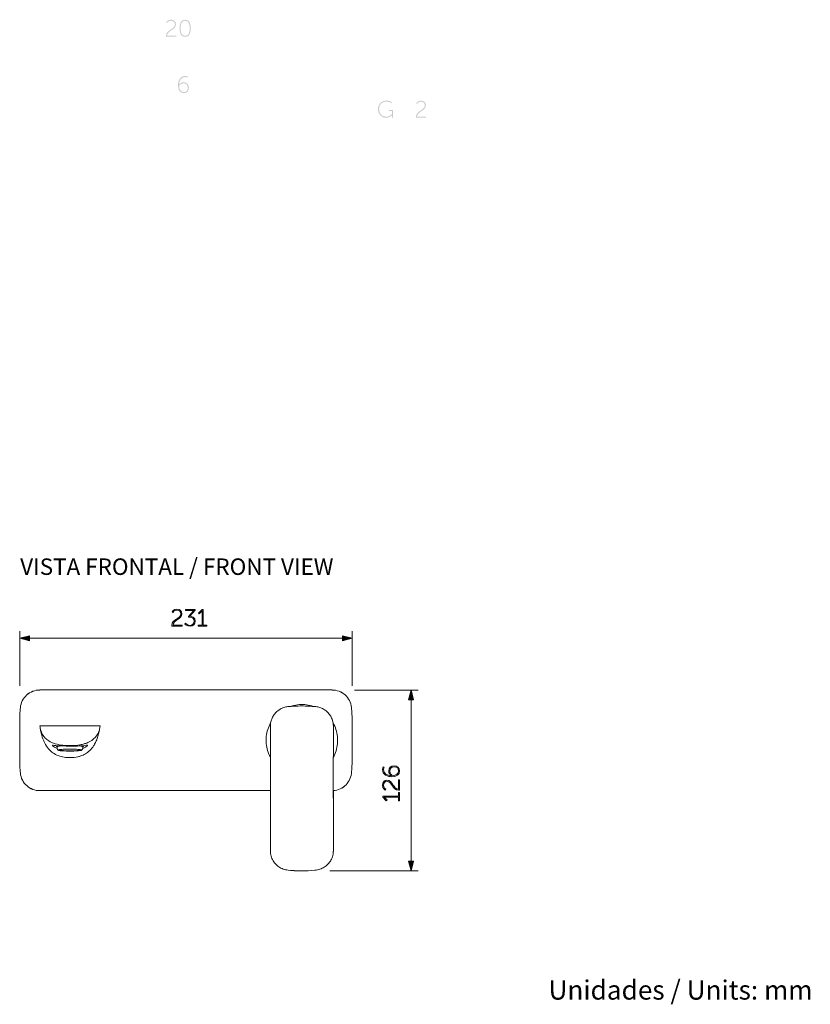
# Model space of a CAD drawing. Units: inches. Extents: x 9.5 to 21.7, y -15.8 to -6.7.
# Drawn here: x 14.8 to 21.7, y -15.8 to -7.2 of the extents above; entities that cross this region are included whole.
import ezdxf

# ---------------------------------------------------------------- set-up
doc = ezdxf.new("R2010")
doc.units = ezdxf.units.IN
doc.header["$MEASUREMENT"] = 0
doc.layers.add('Layer 1', color=7, linetype='Continuous')

msp = doc.modelspace()

# ---------------------------------------------------------------- hatches: boundary and pattern name
at = {"layer": 'Layer 1', "true_color": 0x1d1d1b}
h = msp.add_hatch(color=250, dxfattribs=at)
h.dxf.hatch_style = 2
edge = h.paths.add_edge_path()
edge.add_spline(control_points=[(16.0884, -7.2907), (16.0884, -7.2402), (16.1659, -7.2344), (16.1659, -7.1903), (16.1659, -7.1729), (16.1531, -7.1592), (16.1321, -7.1592), (16.1088, -7.1592), (16.0967, -7.18), (16.0967, -7.18), (16.0967, -7.18), (16.0901, -7.1754), (16.0901, -7.1754), (16.0901, -7.1754), (16.1032, -7.1504), (16.1323, -7.1504), (16.1609, -7.1504), (16.1753, -7.1696), (16.1753, -7.1903), (16.1753, -7.24), (16.098, -7.2462), (16.098, -7.2901), (16.098, -7.2901), (16.1776, -7.2901), (16.1776, -7.2901), (16.1776, -7.2901), (16.1776, -7.2984), (16.1776, -7.2984), (16.1776, -7.2984), (16.089, -7.2984), (16.089, -7.2984), (16.0886, -7.2957), (16.0884, -7.2932), (16.0884, -7.2907)], knot_values=[0, 0, 0, 0, 0.035278, 0.035278, 0.035278, 0.070556, 0.070556, 0.070556, 0.105833, 0.105833, 0.105833, 0.141111, 0.141111, 0.141111, 0.176389, 0.176389, 0.176389, 0.211667, 0.211667, 0.211667, 0.246944, 0.246944, 0.246944, 0.282222, 0.282222, 0.282222, 0.3175, 0.3175, 0.3175, 0.352778, 0.352778, 0.352778, 0.388056, 0.388056, 0.388056, 0.388056], degree=3, periodic=0)
edge.add_line((16.0884, -7.2907), (16.0884, -7.2907))
h = msp.add_hatch(color=250, dxfattribs=at)
h.dxf.hatch_style = 2
edge = h.paths.add_edge_path()
edge.add_spline(control_points=[(16.2067, -7.2257), (16.2067, -7.1837), (16.2188, -7.1504), (16.2558, -7.1504), (16.2928, -7.1504), (16.3048, -7.1837), (16.3048, -7.2257), (16.3048, -7.2679), (16.2928, -7.3009), (16.2558, -7.3009), (16.2188, -7.3009), (16.2067, -7.2679), (16.2067, -7.2257)], knot_values=[0, 0, 0, 0, 0.035278, 0.035278, 0.035278, 0.070556, 0.070556, 0.070556, 0.105833, 0.105833, 0.105833, 0.141111, 0.141111, 0.141111, 0.141111], degree=3, periodic=0)
edge.add_line((16.2067, -7.2257), (16.2067, -7.2257))
edge = h.paths.add_edge_path()
edge.add_spline(control_points=[(16.2955, -7.2257), (16.2955, -7.1883), (16.2868, -7.1592), (16.2558, -7.1592), (16.2248, -7.1592), (16.2161, -7.1883), (16.2161, -7.2257), (16.2161, -7.2633), (16.2248, -7.2922), (16.2558, -7.2922), (16.2868, -7.2922), (16.2955, -7.2633), (16.2955, -7.2257)], knot_values=[0, 0, 0, 0, 0.035278, 0.035278, 0.035278, 0.070556, 0.070556, 0.070556, 0.105833, 0.105833, 0.105833, 0.141111, 0.141111, 0.141111, 0.141111], degree=3, periodic=0)
edge.add_line((16.2955, -7.2257), (16.2955, -7.2257))
h = msp.add_hatch(color=250, dxfattribs=at)
h.dxf.hatch_style = 2
edge = h.paths.add_edge_path()
edge.add_spline(control_points=[(16.1928, -7.7246), (16.1928, -7.689), (16.2105, -7.642), (16.2554, -7.642), (16.2703, -7.642), (16.2807, -7.6479), (16.2807, -7.6479), (16.2807, -7.6479), (16.2764, -7.656), (16.2764, -7.656), (16.2764, -7.656), (16.2674, -7.6508), (16.2549, -7.6508), (16.2211, -7.6508), (16.2042, -7.6857), (16.2021, -7.7177), (16.2021, -7.7177), (16.2026, -7.7177), (16.2026, -7.7177), (16.2107, -7.7054), (16.2267, -7.6978), (16.2437, -7.6978), (16.2693, -7.6978), (16.2884, -7.7158), (16.2884, -7.7441), (16.2884, -7.7757), (16.2676, -7.7925), (16.2437, -7.7925), (16.2115, -7.7925), (16.1928, -7.7618), (16.1928, -7.7246)], knot_values=[0, 0, 0, 0, 0.035278, 0.035278, 0.035278, 0.070556, 0.070556, 0.070556, 0.105833, 0.105833, 0.105833, 0.141111, 0.141111, 0.141111, 0.176389, 0.176389, 0.176389, 0.211667, 0.211667, 0.211667, 0.246944, 0.246944, 0.246944, 0.282222, 0.282222, 0.282222, 0.3175, 0.3175, 0.3175, 0.352778, 0.352778, 0.352778, 0.352778], degree=3, periodic=0)
edge.add_line((16.1928, -7.7246), (16.1928, -7.7246))
edge = h.paths.add_edge_path()
edge.add_spline(control_points=[(16.2791, -7.7441), (16.2791, -7.7208), (16.2643, -7.7065), (16.2433, -7.7065), (16.2209, -7.7065), (16.203, -7.7223), (16.203, -7.7354), (16.203, -7.7555), (16.2188, -7.7838), (16.2436, -7.7838), (16.266, -7.7838), (16.2791, -7.7672), (16.2791, -7.7441)], knot_values=[0, 0, 0, 0, 0.035278, 0.035278, 0.035278, 0.070556, 0.070556, 0.070556, 0.105833, 0.105833, 0.105833, 0.141111, 0.141111, 0.141111, 0.141111], degree=3, periodic=0)
edge.add_line((16.2791, -7.7441), (16.2791, -7.7441))
h = msp.add_hatch(color=250, dxfattribs=at)
h.dxf.hatch_style = 2
edge = h.paths.add_edge_path()
edge.add_spline(control_points=[(18.0144, -7.8571), (18.0472, -7.8571), (18.0651, -7.8736), (18.0651, -7.8736), (18.0651, -7.8736), (18.0597, -7.8804), (18.0597, -7.8804), (18.0597, -7.8804), (18.0422, -7.8657), (18.0144, -7.8657), (17.9778, -7.8657), (17.9512, -7.8948), (17.9512, -7.9324), (17.9512, -7.9702), (17.9772, -7.9991), (18.0131, -7.9991), (18.0443, -7.9991), (18.063, -7.9752), (18.063, -7.9752), (18.063, -7.9752), (18.063, -7.9471), (18.063, -7.9471), (18.063, -7.9471), (18.037, -7.9471), (18.037, -7.9471), (18.037, -7.9471), (18.037, -7.9388), (18.037, -7.9388), (18.037, -7.9388), (18.0719, -7.9388), (18.0719, -7.9388), (18.0719, -7.9388), (18.0719, -8.0051), (18.0719, -8.0051), (18.0719, -8.0051), (18.063, -8.0051), (18.063, -8.0051), (18.063, -8.0051), (18.063, -7.9925), (18.063, -7.9925), (18.063, -7.9893), (18.0632, -7.9862), (18.0632, -7.9862), (18.0632, -7.9862), (18.0628, -7.9862), (18.0628, -7.9862), (18.0628, -7.9862), (18.0453, -8.0076), (18.0131, -8.0076), (17.9726, -8.0076), (17.9419, -7.9746), (17.9419, -7.9324), (17.9419, -7.8904), (17.9732, -7.8571), (18.0144, -7.8571)], knot_values=[0, 0, 0, 0, 0.035278, 0.035278, 0.035278, 0.070556, 0.070556, 0.070556, 0.105833, 0.105833, 0.105833, 0.141111, 0.141111, 0.141111, 0.176389, 0.176389, 0.176389, 0.211667, 0.211667, 0.211667, 0.246944, 0.246944, 0.246944, 0.282222, 0.282222, 0.282222, 0.3175, 0.3175, 0.3175, 0.352778, 0.352778, 0.352778, 0.388056, 0.388056, 0.388056, 0.423333, 0.423333, 0.423333, 0.458611, 0.458611, 0.458611, 0.493889, 0.493889, 0.493889, 0.529167, 0.529167, 0.529167, 0.564444, 0.564444, 0.564444, 0.599722, 0.599722, 0.599722, 0.635, 0.635, 0.635, 0.635], degree=3, periodic=0)
edge.add_line((18.0144, -7.8571), (18.0144, -7.8571))
h = msp.add_hatch(color=250, dxfattribs=at)
h.dxf.hatch_style = 2
edge = h.paths.add_edge_path()
edge.add_spline(control_points=[(18.2738, -7.9974), (18.2738, -7.9469), (18.3512, -7.9411), (18.3512, -7.897), (18.3512, -7.8796), (18.3384, -7.8659), (18.3174, -7.8659), (18.2941, -7.8659), (18.282, -7.8867), (18.282, -7.8867), (18.282, -7.8867), (18.2754, -7.8821), (18.2754, -7.8821), (18.2754, -7.8821), (18.2885, -7.8571), (18.3176, -7.8571), (18.3463, -7.8571), (18.3606, -7.8763), (18.3606, -7.897), (18.3606, -7.9468), (18.2833, -7.953), (18.2833, -7.9968), (18.2833, -7.9968), (18.3629, -7.9968), (18.3629, -7.9968), (18.3629, -7.9968), (18.3629, -8.0051), (18.3629, -8.0051), (18.3629, -8.0051), (18.2744, -8.0051), (18.2744, -8.0051), (18.274, -8.0025), (18.2738, -7.9999), (18.2738, -7.9974)], knot_values=[0, 0, 0, 0, 0.035278, 0.035278, 0.035278, 0.070556, 0.070556, 0.070556, 0.105833, 0.105833, 0.105833, 0.141111, 0.141111, 0.141111, 0.176389, 0.176389, 0.176389, 0.211667, 0.211667, 0.211667, 0.246944, 0.246944, 0.246944, 0.282222, 0.282222, 0.282222, 0.3175, 0.3175, 0.3175, 0.352778, 0.352778, 0.352778, 0.388056, 0.388056, 0.388056, 0.388056], degree=3, periodic=0)
edge.add_line((18.2738, -7.9974), (18.2738, -7.9974))
h = msp.add_hatch(color=250, dxfattribs=at)
h.dxf.hatch_style = 2
edge = h.paths.add_edge_path()
edge.add_spline(control_points=[(16.1402, -12.4402), (16.1402, -12.3897), (16.2177, -12.3839), (16.2177, -12.3398), (16.2177, -12.3223), (16.2048, -12.3086), (16.1839, -12.3086), (16.1606, -12.3086), (16.1485, -12.3294), (16.1485, -12.3294), (16.1485, -12.3294), (16.1419, -12.3248), (16.1419, -12.3248), (16.1419, -12.3248), (16.1549, -12.2999), (16.1841, -12.2999), (16.2128, -12.2999), (16.2271, -12.319), (16.2271, -12.3398), (16.2271, -12.3895), (16.1498, -12.3957), (16.1498, -12.4396), (16.1498, -12.4396), (16.2294, -12.4396), (16.2294, -12.4396), (16.2294, -12.4396), (16.2294, -12.4479), (16.2294, -12.4479), (16.2294, -12.4479), (16.1409, -12.4479), (16.1409, -12.4479), (16.1404, -12.4452), (16.1402, -12.4427), (16.1402, -12.4402)], knot_values=[0, 0, 0, 0, 0.035278, 0.035278, 0.035278, 0.070556, 0.070556, 0.070556, 0.105833, 0.105833, 0.105833, 0.141111, 0.141111, 0.141111, 0.176389, 0.176389, 0.176389, 0.211667, 0.211667, 0.211667, 0.246944, 0.246944, 0.246944, 0.282222, 0.282222, 0.282222, 0.3175, 0.3175, 0.3175, 0.352778, 0.352778, 0.352778, 0.388056, 0.388056, 0.388056, 0.388056], degree=3, periodic=0)
edge.add_line((16.1402, -12.4402), (16.1402, -12.4402))
at = {"layer": 'Layer 1'}
h = msp.add_hatch(color=7, dxfattribs=at)
h.dxf.hatch_style = 2
edge = h.paths.add_edge_path()
edge.add_spline(control_points=[(16.2598, -12.4236), (16.2598, -12.4236), (16.2749, -12.4417), (16.2989, -12.4417), (16.3174, -12.4417), (16.3352, -12.4274), (16.3352, -12.4059), (16.3352, -12.3833), (16.3161, -12.3712), (16.2964, -12.3712), (16.2964, -12.3712), (16.2864, -12.3712), (16.2864, -12.3712), (16.2864, -12.3712), (16.2839, -12.365), (16.2839, -12.365), (16.2839, -12.365), (16.3246, -12.3174), (16.3246, -12.3174), (16.3278, -12.3136), (16.3311, -12.3107), (16.3311, -12.3107), (16.3311, -12.3107), (16.3311, -12.3103), (16.3311, -12.3103), (16.3311, -12.3103), (16.3271, -12.3107), (16.3199, -12.3107), (16.3199, -12.3107), (16.2602, -12.3107), (16.2602, -12.3107), (16.2602, -12.3107), (16.2602, -12.3024), (16.2602, -12.3024), (16.2602, -12.3024), (16.3435, -12.3024), (16.3435, -12.3024), (16.3435, -12.3024), (16.3435, -12.3087), (16.3435, -12.3087), (16.3435, -12.3087), (16.2966, -12.3629), (16.2966, -12.3629), (16.314, -12.3629), (16.3446, -12.3716), (16.3446, -12.4059), (16.3446, -12.4309), (16.3236, -12.4504), (16.2984, -12.4504), (16.2708, -12.4504), (16.2531, -12.4302), (16.2531, -12.4302), (16.2531, -12.4302), (16.2598, -12.4236), (16.2598, -12.4236)], knot_values=[0, 0, 0, 0, 1, 1, 1, 2, 2, 2, 3, 3, 3, 4, 4, 4, 5, 5, 5, 6, 6, 6, 7, 7, 7, 8, 8, 8, 9, 9, 9, 10, 10, 10, 11, 11, 11, 12, 12, 12, 13, 13, 13, 14, 14, 14, 15, 15, 15, 16, 16, 16, 17, 17, 17, 18, 18, 18, 18], degree=3, periodic=0)
h = msp.add_hatch(color=7, dxfattribs=at)
h.dxf.hatch_style = 2
edge = h.paths.add_edge_path()
edge.add_spline(control_points=[(16.3702, -12.4396), (16.3702, -12.4396), (16.4033, -12.4396), (16.4033, -12.4396), (16.4033, -12.4396), (16.4033, -12.3211), (16.4033, -12.3211), (16.4033, -12.3174), (16.4035, -12.3138), (16.4035, -12.3138), (16.4035, -12.3138), (16.4031, -12.3138), (16.4031, -12.3138), (16.4031, -12.3138), (16.4016, -12.3166), (16.3953, -12.3228), (16.3953, -12.3228), (16.3781, -12.34), (16.3781, -12.34), (16.3781, -12.34), (16.3719, -12.334), (16.3719, -12.334), (16.3719, -12.334), (16.4033, -12.3024), (16.4033, -12.3024), (16.4033, -12.3024), (16.4122, -12.3024), (16.4122, -12.3024), (16.4122, -12.3024), (16.4122, -12.4396), (16.4122, -12.4396), (16.4122, -12.4396), (16.4444, -12.4396), (16.4444, -12.4396), (16.4444, -12.4396), (16.4444, -12.4479), (16.4444, -12.4479), (16.4444, -12.4479), (16.3702, -12.4479), (16.3702, -12.4479), (16.3702, -12.4479), (16.3702, -12.4396), (16.3702, -12.4396)], knot_values=[0, 0, 0, 0, 1, 1, 1, 2, 2, 2, 3, 3, 3, 4, 4, 4, 5, 5, 5, 6, 6, 6, 7, 7, 7, 8, 8, 8, 9, 9, 9, 10, 10, 10, 11, 11, 11, 12, 12, 12, 13, 13, 13, 14, 14, 14, 14], degree=3, periodic=0)
h = msp.add_hatch(color=7, dxfattribs=at)
h.dxf.hatch_style = 2
h.paths.add_polyline_path([(14.8938, -12.5778), (14.8093, -12.5552), (14.8938, -12.5325)])
h = msp.add_hatch(color=7, dxfattribs=at)
h.dxf.hatch_style = 2
h.paths.add_polyline_path([(17.6312, -12.5778), (17.7157, -12.5552), (17.6312, -12.5325)])
h = msp.add_hatch(color=7, dxfattribs=at)
h.dxf.hatch_style = 2
h.paths.add_polyline_path([(18.2533, -13.0912), (18.2307, -13.0066), (18.208, -13.0912)])
at = {"layer": 'Layer 1', "true_color": 0x1d1d1b}
h = msp.add_hatch(color=250, dxfattribs=at)
h.dxf.hatch_style = 2
edge = h.paths.add_edge_path()
edge.add_spline(control_points=[(18.0631, -13.7645), (18.0276, -13.7645), (17.9806, -13.7469), (17.9806, -13.7019), (17.9806, -13.687), (17.9864, -13.6766), (17.9864, -13.6766), (17.9864, -13.6766), (17.9945, -13.681), (17.9945, -13.681), (17.9945, -13.681), (17.9893, -13.6899), (17.9893, -13.7024), (17.9893, -13.7362), (18.0243, -13.7531), (18.0563, -13.7552), (18.0563, -13.7552), (18.0563, -13.7548), (18.0563, -13.7548), (18.044, -13.7466), (18.0363, -13.7306), (18.0363, -13.7136), (18.0363, -13.688), (18.0544, -13.6689), (18.0827, -13.6689), (18.1142, -13.6689), (18.1311, -13.6897), (18.1311, -13.7136), (18.1311, -13.7458), (18.1003, -13.7645), (18.0631, -13.7645)], knot_values=[0, 0, 0, 0, 0.035278, 0.035278, 0.035278, 0.070556, 0.070556, 0.070556, 0.105833, 0.105833, 0.105833, 0.141111, 0.141111, 0.141111, 0.176389, 0.176389, 0.176389, 0.211667, 0.211667, 0.211667, 0.246944, 0.246944, 0.246944, 0.282222, 0.282222, 0.282222, 0.3175, 0.3175, 0.3175, 0.352778, 0.352778, 0.352778, 0.352778], degree=3, periodic=0)
edge.add_line((18.0631, -13.7645), (18.0631, -13.7645))
edge = h.paths.add_edge_path()
edge.add_spline(control_points=[(18.0827, -13.6782), (18.0594, -13.6782), (18.045, -13.693), (18.045, -13.714), (18.045, -13.7364), (18.0608, -13.7543), (18.0739, -13.7543), (18.0941, -13.7543), (18.1223, -13.7385), (18.1223, -13.7138), (18.1223, -13.6913), (18.1057, -13.6782), (18.0827, -13.6782)], knot_values=[0, 0, 0, 0, 0.035278, 0.035278, 0.035278, 0.070556, 0.070556, 0.070556, 0.105833, 0.105833, 0.105833, 0.141111, 0.141111, 0.141111, 0.141111], degree=3, periodic=0)
edge.add_line((18.0827, -13.6782), (18.0827, -13.6782))
h = msp.add_hatch(color=250, dxfattribs=at)
h.dxf.hatch_style = 2
edge = h.paths.add_edge_path()
edge.add_spline(control_points=[(18.1209, -13.882), (18.0704, -13.882), (18.0646, -13.8045), (18.0205, -13.8045), (18.003, -13.8045), (17.9893, -13.8174), (17.9893, -13.8384), (17.9893, -13.8616), (18.0101, -13.8737), (18.0101, -13.8737), (18.0101, -13.8737), (18.0056, -13.8804), (18.0056, -13.8804), (18.0056, -13.8804), (17.9806, -13.8673), (17.9806, -13.8381), (17.9806, -13.8095), (17.9997, -13.7951), (18.0205, -13.7951), (18.0702, -13.7951), (18.0764, -13.8724), (18.1203, -13.8724), (18.1203, -13.8724), (18.1203, -13.7929), (18.1203, -13.7929), (18.1203, -13.7929), (18.1286, -13.7929), (18.1286, -13.7929), (18.1286, -13.7929), (18.1286, -13.8814), (18.1286, -13.8814), (18.1259, -13.8818), (18.1234, -13.882), (18.1209, -13.882)], knot_values=[0, 0, 0, 0, 0.035278, 0.035278, 0.035278, 0.070556, 0.070556, 0.070556, 0.105833, 0.105833, 0.105833, 0.141111, 0.141111, 0.141111, 0.176389, 0.176389, 0.176389, 0.211667, 0.211667, 0.211667, 0.246944, 0.246944, 0.246944, 0.282222, 0.282222, 0.282222, 0.3175, 0.3175, 0.3175, 0.352778, 0.352778, 0.352778, 0.388056, 0.388056, 0.388056, 0.388056], degree=3, periodic=0)
edge.add_line((18.1209, -13.882), (18.1209, -13.882))
at = {"layer": 'Layer 1'}
h = msp.add_hatch(color=7, dxfattribs=at)
h.dxf.hatch_style = 2
edge = h.paths.add_edge_path()
edge.add_spline(control_points=[(18.1203, -13.9754), (18.1203, -13.9754), (18.1203, -13.9423), (18.1203, -13.9423), (18.1203, -13.9423), (18.0018, -13.9423), (18.0018, -13.9423), (17.9981, -13.9423), (17.9945, -13.9421), (17.9945, -13.9421), (17.9945, -13.9421), (17.9945, -13.9425), (17.9945, -13.9425), (17.9945, -13.9425), (17.9972, -13.944), (18.0034, -13.9502), (18.0034, -13.9502), (18.0207, -13.9675), (18.0207, -13.9675), (18.0207, -13.9675), (18.0147, -13.9737), (18.0147, -13.9737), (18.0147, -13.9737), (17.9831, -13.9423), (17.9831, -13.9423), (17.9831, -13.9423), (17.9831, -13.9334), (17.9831, -13.9334), (17.9831, -13.9334), (18.1203, -13.9334), (18.1203, -13.9334), (18.1203, -13.9334), (18.1203, -13.9012), (18.1203, -13.9012), (18.1203, -13.9012), (18.1286, -13.9012), (18.1286, -13.9012), (18.1286, -13.9012), (18.1286, -13.9754), (18.1286, -13.9754), (18.1286, -13.9754), (18.1203, -13.9754), (18.1203, -13.9754)], knot_values=[0, 0, 0, 0, 1, 1, 1, 2, 2, 2, 3, 3, 3, 4, 4, 4, 5, 5, 5, 6, 6, 6, 7, 7, 7, 8, 8, 8, 9, 9, 9, 10, 10, 10, 11, 11, 11, 12, 12, 12, 13, 13, 13, 14, 14, 14, 14], degree=3, periodic=0)
h = msp.add_hatch(color=7, dxfattribs=at)
h.dxf.hatch_style = 2
h.paths.add_polyline_path([(18.2533, -14.5029), (18.2307, -14.5874), (18.208, -14.5029)])

# ---------------------------------------------------------------- linework, layer by layer
at = {"layer": 'Layer 1', "color": 7, "lineweight": 0}
for points in [[(14.8092, -12.9707), (14.8092, -12.4922)], [(14.8938, -12.5778), (14.8093, -12.5552), (14.8938, -12.5325), (14.8938, -12.5778)], [(14.8783, -12.5551), (17.6467, -12.5551)], [(17.6312, -12.5778), (17.7157, -12.5552), (17.6312, -12.5325), (17.6312, -12.5778)], [(17.7157, -12.9707), (17.7157, -12.4922)], [(14.8092, -13.2829), (14.8092, -13.6095), (14.8094, -13.6253), (14.8096, -13.6409), (14.8101, -13.6567), (14.8109, -13.6726), (14.8117, -13.6879), (14.8127, -13.7037), (14.8142, -13.7193), (14.8155, -13.7328), (14.8177, -13.7484), (14.8215, -13.7636), (14.8262, -13.7786), (14.8329, -13.7929), (14.8404, -13.8064), (14.8496, -13.8193), (14.8596, -13.8314), (14.8708, -13.8424), (14.8831, -13.8524), (14.8959, -13.8611), (14.9096, -13.8686), (14.924, -13.8748), (14.939, -13.8799), (14.9544, -13.8834), (14.9698, -13.8853), (14.9841, -13.8857), (17.0009, -13.8857), (17.0009, -14.0115), (17.0011, -14.4135), (17.0015, -14.4247), (17.0026, -14.4359), (17.0045, -14.447), (17.007, -14.4575), (17.0103, -14.4682), (17.0143, -14.4782), (17.019, -14.4881), (17.024, -14.4977), (17.03, -14.5066), (17.0363, -14.5152), (17.0431, -14.5235), (17.0506, -14.5312), (17.0583, -14.5384), (17.0666, -14.5451), (17.0752, -14.5514), (17.0843, -14.557), (17.0937, -14.5622), (17.1035, -14.5666), (17.1136, -14.5705), (17.1238, -14.5739), (17.1342, -14.5768), (17.1451, -14.5788), (17.1559, -14.5803), (17.1777, -14.5825), (17.2101, -14.5851), (17.2432, -14.5867), (17.2706, -14.5874), (17.2763, -14.5874), (17.2981, -14.5869), (17.3312, -14.5857), (17.364, -14.5834), (17.391, -14.5807), (17.4019, -14.5796), (17.4127, -14.578), (17.4233, -14.5755), (17.4337, -14.5723), (17.4439, -14.5688), (17.4537, -14.5645), (17.4632, -14.5597), (17.4726, -14.5543), (17.4813, -14.5482), (17.4901, -14.5416), (17.4986, -14.5341), (17.5063, -14.5264), (17.5129, -14.5191), (17.5192, -14.511), (17.5252, -14.5021), (17.5308, -14.4927), (17.5356, -14.4834), (17.5402, -14.4734), (17.5437, -14.463), (17.5466, -14.4524), (17.5489, -14.4414), (17.5506, -14.4303), (17.5512, -14.4191), (17.5514, -14.4135), (17.5514, -14.0115), (17.5515, -13.8855), (17.5666, -13.884), (17.582, -13.8809), (17.597, -13.8763), (17.6117, -13.8705), (17.6254, -13.8634), (17.6388, -13.8549), (17.651, -13.8453), (17.6627, -13.8345), (17.6731, -13.8229), (17.682, -13.8102), (17.6903, -13.7967), (17.697, -13.7825), (17.7024, -13.768), (17.7066, -13.7526), (17.709, -13.7374), (17.7099, -13.7328), (17.7111, -13.7174), (17.7124, -13.7016), (17.7136, -13.6858), (17.7142, -13.6704), (17.7149, -13.6546), (17.7153, -13.639), (17.7157, -13.6232), (17.7157, -13.2672), (17.7153, -13.2516), (17.7149, -13.236), (17.7142, -13.2202), (17.7134, -13.2046), (17.7121, -13.1888), (17.7109, -13.1732), (17.7099, -13.1595), (17.7074, -13.1441), (17.7039, -13.1287), (17.6986, -13.114), (17.6922, -13.0998), (17.6845, -13.0861), (17.6758, -13.0732), (17.6656, -13.0611), (17.6544, -13.0501), (17.6423, -13.0401), (17.6292, -13.0316), (17.6155, -13.0239), (17.6011, -13.0176), (17.5861, -13.0129), (17.571, -13.0093), (17.5554, -13.0073), (17.541, -13.0066), (14.9841, -13.0066), (14.9685, -13.0073), (14.9531, -13.0095), (14.9377, -13.0131), (14.923, -13.0183), (14.9084, -13.0243), (14.8947, -13.0322), (14.882, -13.0409), (14.8698, -13.0509), (14.8587, -13.0621), (14.8487, -13.0742), (14.8398, -13.0871), (14.8323, -13.1008), (14.8259, -13.1152), (14.8211, -13.1302), (14.8175, -13.1453), (14.8155, -13.1595), (14.8138, -13.1753), (14.8127, -13.1907), (14.8117, -13.2065), (14.8109, -13.2223), (14.8101, -13.2379), (14.8096, -13.2535), (14.8094, -13.2693), (14.8092, -13.283)], [(14.984, -13.0067), (14.9685, -13.0073), (14.953, -13.0095), (14.9378, -13.0131), (14.9229, -13.0182), (14.9085, -13.0244), (14.8947, -13.0321), (14.8819, -13.041), (14.8697, -13.051), (14.8587, -13.062), (14.8487, -13.0743), (14.8398, -13.0871), (14.8323, -13.1008), (14.8258, -13.1152), (14.821, -13.1301), (14.8174, -13.1453), (14.8154, -13.1595)], [(17.7098, -13.1595), (17.7073, -13.144), (17.7038, -13.1287), (17.6987, -13.1139), (17.6923, -13.0997), (17.6845, -13.086), (17.6757, -13.0731), (17.6655, -13.0612), (17.6544, -13.0501), (17.6422, -13.0401), (17.6291, -13.0315), (17.6154, -13.0239), (17.601, -13.0178), (17.5862, -13.0128), (17.5708, -13.0093), (17.5554, -13.0073), (17.541, -13.0067)], [(17.7359, -13.0067), (18.2934, -13.0067)], [(18.2533, -13.0912), (18.2307, -13.0066), (18.208, -13.0912), (18.2533, -13.0912)], [(14.8154, -13.1595), (14.8139, -13.1753), (14.8128, -13.1908), (14.8117, -13.2065), (14.8108, -13.2222), (14.8101, -13.238), (14.8097, -13.2535), (14.8095, -13.2692), (14.8092, -13.2829)], [(17.1546, -13.1522), (17.1457, -13.1533), (17.1371, -13.1551), (17.1282, -13.1571), (17.1198, -13.1595), (17.1111, -13.1624), (17.103, -13.1659), (17.095, -13.1697), (17.087, -13.1739), (17.0793, -13.1786), (17.0719, -13.1834), (17.0649, -13.189), (17.058, -13.1948), (17.0516, -13.2007), (17.0454, -13.2072), (17.0394, -13.214), (17.0341, -13.2211), (17.0289, -13.2284), (17.0241, -13.236), (17.0199, -13.2439), (17.0159, -13.2519), (17.0126, -13.2601), (17.0094, -13.2685), (17.007, -13.2772), (17.0048, -13.2858), (17.0033, -13.2947), (17.0019, -13.3035), (17.0013, -13.3124), (17.001, -13.3213)], [(17.2762, -13.146), (17.2605, -13.1462), (17.2447, -13.1465), (17.229, -13.1471), (17.2133, -13.1478), (17.1978, -13.1487), (17.182, -13.1498), (17.1663, -13.1511), (17.1546, -13.1522)], [(17.3777, -13.1504), (17.3626, -13.1458), (17.3475, -13.1418), (17.332, -13.1385), (17.3165, -13.136), (17.301, -13.1345), (17.2853, -13.1336), (17.2695, -13.1336), (17.2541, -13.1343), (17.2383, -13.1358), (17.2228, -13.138), (17.2073, -13.1411), (17.1922, -13.1449), (17.1771, -13.1496), (17.1747, -13.1504)], [(17.3976, -13.1522), (17.3821, -13.1509), (17.3664, -13.1496), (17.3507, -13.1484), (17.3349, -13.1476), (17.3194, -13.1469), (17.3037, -13.1465), (17.2879, -13.1462), (17.2762, -13.146)], [(17.5514, -13.3213), (17.5512, -13.3124), (17.5503, -13.3035), (17.5491, -13.2947), (17.5474, -13.2858), (17.5454, -13.2772), (17.5427, -13.2685), (17.5398, -13.2601), (17.5363, -13.2519), (17.5325, -13.2439), (17.5281, -13.236), (17.5235, -13.2284), (17.5183, -13.2211), (17.5128, -13.214), (17.5071, -13.2072), (17.5008, -13.2007), (17.4944, -13.1948), (17.4875, -13.189), (17.4805, -13.1835), (17.4729, -13.1786), (17.4654, -13.1739), (17.4574, -13.1697), (17.4492, -13.166), (17.441, -13.1624), (17.4326, -13.1595), (17.424, -13.1571), (17.4153, -13.1551), (17.4065, -13.1533), (17.3976, -13.1522)], [(17.7158, -13.2672), (17.7153, -13.2517), (17.7149, -13.236), (17.7142, -13.2202), (17.7133, -13.2045), (17.7122, -13.1888), (17.7109, -13.1733), (17.7098, -13.1595)], [(18.2307, -14.5183), (18.2307, -13.0758)], [(14.9876, -13.337), (14.9918, -13.3605), (14.9943, -13.372), (14.9969, -13.3835), (15.0016, -13.4006), (15.0068, -13.4174), (15.0126, -13.434), (15.0193, -13.4502), (15.0237, -13.4604), (15.0288, -13.4706), (15.0359, -13.4837), (15.0436, -13.4963), (15.0523, -13.5085), (15.0613, -13.52), (15.0673, -13.5267), (15.0736, -13.5331), (15.0815, -13.5408), (15.0902, -13.5484), (15.0992, -13.555), (15.1106, -13.5627), (15.1225, -13.5694), (15.1351, -13.5756), (15.1469, -13.5803), (15.1589, -13.5845), (15.1712, -13.588), (15.1839, -13.5909), (15.1974, -13.5933), (15.2111, -13.5951), (15.228, -13.5964), (15.245, -13.5969), (15.2477, -13.5971), (15.249, -13.5971), (15.2679, -13.5964), (15.2774, -13.596), (15.2867, -13.5951), (15.3026, -13.5929), (15.3181, -13.59), (15.3259, -13.5882), (15.3334, -13.5862), (15.3434, -13.5831), (15.3534, -13.5796), (15.3629, -13.5756), (15.3733, -13.5705), (15.3835, -13.565), (15.3934, -13.5588), (15.4027, -13.5519), (15.4119, -13.5448), (15.4216, -13.5357), (15.4309, -13.5262), (15.4396, -13.5162), (15.4477, -13.5056), (15.4553, -13.4945), (15.4597, -13.4874), (15.4639, -13.4803), (15.4716, -13.4655), (15.4787, -13.4502), (15.4825, -13.4407), (15.4863, -13.4309), (15.4898, -13.421), (15.4932, -13.411), (15.4989, -13.3908), (15.504, -13.3702), (15.5082, -13.3494), (15.5104, -13.3352), (15.5126, -13.321), (15.5126, -13.3206), (14.9851, -13.3206), (14.9851, -13.321), (14.9869, -13.3323), (14.9887, -13.3405), (14.9905, -13.3485), (14.9943, -13.3611), (14.9987, -13.3731), (15.0038, -13.3846), (15.0089, -13.3942), (15.0146, -13.4035), (15.0211, -13.4123), (15.0279, -13.4207), (15.033, -13.4261), (15.0394, -13.4323), (15.0465, -13.4385), (15.0545, -13.4447), (15.0649, -13.4515), (15.0767, -13.4582), (15.0891, -13.4644), (15.0966, -13.4677), (15.1041, -13.4706), (15.1121, -13.4735), (15.1203, -13.4761), (15.1364, -13.4806), (15.1462, -13.4828), (15.1557, -13.4848), (15.1746, -13.4879), (15.187, -13.4894), (15.1992, -13.4908), (15.2118, -13.4916), (15.2244, -13.4923), (15.249, -13.4928)], [(15.5126, -13.321), (15.5104, -13.3341), (15.5082, -13.345), (15.506, -13.3532), (15.502, -13.3656), (15.4974, -13.3776), (15.492, -13.3888), (15.4858, -13.3993), (15.479, -13.4094), (15.4714, -13.4188), (15.4666, -13.4243), (15.4588, -13.4318), (15.45, -13.4396), (15.4398, -13.4471), (15.4289, -13.454), (15.4169, -13.4606), (15.4041, -13.4664), (15.3963, -13.4697), (15.3884, -13.4726), (15.3802, -13.4752), (15.3718, -13.4779), (15.3549, -13.4821), (15.3454, -13.4841), (15.3358, -13.4859), (15.3175, -13.4888), (15.3053, -13.4901), (15.2935, -13.4912), (15.2798, -13.4921), (15.2658, -13.4925), (15.249, -13.4927)], [(17.0035, -13.2931), (16.9962, -13.3071), (16.9895, -13.3213), (16.9835, -13.3359), (16.9785, -13.3507), (16.974, -13.3658), (16.9702, -13.3811), (16.9673, -13.3964), (16.9654, -13.4119), (16.964, -13.4276), (16.9634, -13.4433), (16.9636, -13.4591), (16.9647, -13.4746), (16.9665, -13.4903), (16.9692, -13.5058), (16.9725, -13.5211), (16.9767, -13.5362), (16.9815, -13.551), (16.9871, -13.5659), (16.9935, -13.58), (17.0006, -13.5942), (17.0012, -13.5953)], [(17.001, -13.3213), (17.001, -13.337), (17.0008, -13.3527)], [(17.5511, -13.5953), (17.5582, -13.5814), (17.5647, -13.5672), (17.5704, -13.5526), (17.5753, -13.5375), (17.5795, -13.5224), (17.5828, -13.5071), (17.5855, -13.4916), (17.5875, -13.4761), (17.5886, -13.4604), (17.5888, -13.4447), (17.5884, -13.4289), (17.5873, -13.4134), (17.5851, -13.3979), (17.5824, -13.3824), (17.5786, -13.3671), (17.5744, -13.3521), (17.5693, -13.3372), (17.5633, -13.3226), (17.5569, -13.3084), (17.5496, -13.2945), (17.5489, -13.2931)], [(17.5516, -13.4462), (17.5516, -13.4148), (17.5514, -13.3993), (17.5514, -13.3213)], [(17.7098, -13.7329), (17.7111, -13.7174), (17.7124, -13.7017), (17.7135, -13.6859), (17.7142, -13.6704), (17.7149, -13.6547), (17.7158, -13.6232), (17.7158, -13.2672)], [(17.0008, -13.4467), (17.0008, -13.3527)], [(15.1369, -13.518), (15.1247, -13.5125), (15.1145, -13.5067), (15.1059, -13.5014), (15.1001, -13.4969), (15.0979, -13.495), (15.0964, -13.4934), (15.0952, -13.4914), (15.095, -13.4908), (15.0952, -13.4903), (15.0955, -13.4899), (15.097, -13.4894), (15.1001, -13.4892), (15.103, -13.4894), (15.1108, -13.4903), (15.1256, -13.4923), (15.1347, -13.4932), (15.1495, -13.4943), (15.162, -13.495), (15.1752, -13.4956)], [(15.1316, -13.4945), (15.1305, -13.4959)], [(15.1314, -13.4945), (15.1305, -13.4959), (15.1314, -13.4972)], [(15.1305, -13.4958), (15.1309, -13.4967)], [(15.1369, -13.5025), (15.1309, -13.4967)], [(15.1314, -13.4945), (15.1316, -13.4945)], [(15.1316, -13.4945), (15.1318, -13.493)], [(15.1345, -13.4932), (15.1316, -13.4945)], [(15.1684, -13.4954), (15.1582, -13.4963), (15.15, -13.4976), (15.1435, -13.4987), (15.1393, -13.5001), (15.1372, -13.5014), (15.1369, -13.502)], [(15.1369, -13.5173), (15.1369, -13.5021)], [(15.1752, -13.4956), (15.1985, -13.4958), (15.2149, -13.4961), (15.2931, -13.4961)], [(15.3609, -13.518), (15.3731, -13.5125), (15.3835, -13.5067), (15.3919, -13.5014), (15.3979, -13.4969), (15.3999, -13.495), (15.4014, -13.4934), (15.4026, -13.4914), (15.4028, -13.4908), (15.4026, -13.4901), (15.4014, -13.4894), (15.3992, -13.4892), (15.397, -13.4892), (15.3915, -13.4899), (15.3775, -13.4916), (15.3595, -13.4934), (15.3381, -13.495), (15.3139, -13.4959), (15.2931, -13.4961)], [(15.3609, -13.502), (15.3598, -13.5007), (15.3567, -13.4994), (15.3512, -13.4981), (15.3438, -13.497), (15.3345, -13.4958), (15.3297, -13.4954)], [(15.3609, -13.5025), (15.3669, -13.4967)], [(15.3609, -13.5173), (15.3609, -13.502)], [(15.3662, -13.4945), (15.3633, -13.4932)], [(15.366, -13.493), (15.3662, -13.4945)], [(15.366, -13.493), (15.3662, -13.4945)], [(15.3669, -13.4967), (15.3671, -13.4954), (15.3662, -13.4945)], [(15.3662, -13.4945), (15.3664, -13.4945)], [(15.3673, -13.4959), (15.3662, -13.4945)], [(15.3664, -13.4972), (15.3673, -13.4956), (15.3664, -13.4945)], [(15.3664, -13.4972), (15.3673, -13.4956)], [(15.3669, -13.4967), (15.3673, -13.4959)], [(17.0008, -14.0114), (17.0013, -13.8937), (17.0017, -13.7761), (17.0015, -13.6587), (17.0008, -13.4938), (17.0008, -13.4467)], [(17.5516, -13.4467), (17.5514, -13.5173), (17.5507, -13.6583), (17.5505, -13.7759), (17.5509, -13.894), (17.5514, -14.0114)], [(15.1369, -13.5173), (15.1409, -13.5271), (15.1464, -13.5324), (15.1462, -13.5311), (15.148, -13.5298), (15.1524, -13.5284), (15.1588, -13.5273), (15.1675, -13.5262), (15.1779, -13.5251), (15.1901, -13.5242), (15.2036, -13.5236), (15.218, -13.5231), (15.2333, -13.5227), (15.2627, -13.5227), (15.2783, -13.5229), (15.2929, -13.5236), (15.3064, -13.5242), (15.3186, -13.5251), (15.3295, -13.526), (15.338, -13.5271), (15.3449, -13.5284), (15.3494, -13.5298), (15.3516, -13.5311), (15.3513, -13.5324), (15.3498, -13.5335), (15.3474, -13.5344), (15.3432, -13.5355), (15.3358, -13.5366), (15.3248, -13.5379), (15.3077, -13.5393), (15.2825, -13.5404), (15.2517, -13.5411), (15.249, -13.5411), (15.218, -13.5406), (15.1923, -13.5395), (15.175, -13.5382), (15.1639, -13.5371), (15.1562, -13.5357), (15.1518, -13.5348), (15.1487, -13.5337), (15.1469, -13.5329), (15.1464, -13.5324), (15.148, -13.5298), (15.154, -13.5319), (15.1604, -13.5331), (15.1688, -13.5342), (15.1792, -13.5353), (15.1912, -13.5362), (15.2047, -13.5368), (15.2193, -13.5373), (15.2346, -13.5377), (15.2645, -13.5377), (15.2798, -13.5373), (15.2942, -13.5368), (15.3075, -13.5362), (15.3195, -13.5353), (15.3299, -13.5342), (15.338, -13.5331), (15.3443, -13.5317), (15.3494, -13.5298), (15.3513, -13.5324), (15.3569, -13.5271), (15.3609, -13.5173)], [(14.8092, -13.6095), (14.8095, -13.6252), (14.8097, -13.641), (14.8101, -13.6567), (14.8108, -13.6724), (14.8117, -13.6879), (14.8128, -13.7037), (14.8141, -13.7194), (14.8154, -13.7329)], [(14.8154, -13.7329), (14.8177, -13.7484), (14.8214, -13.7637), (14.8263, -13.7786), (14.8329, -13.793), (14.8405, -13.8065), (14.8495, -13.8193), (14.8595, -13.8315), (14.8708, -13.8423), (14.883, -13.8523), (14.8959, -13.8612), (14.9096, -13.8687), (14.924, -13.8749), (14.939, -13.8798), (14.9544, -13.8833), (14.9698, -13.8853), (14.984, -13.8858)], [(17.5509, -13.8856), (17.5667, -13.884), (17.5819, -13.8809), (17.597, -13.8762), (17.6116, -13.8705), (17.6254, -13.8634), (17.6387, -13.855), (17.6511, -13.8452), (17.6626, -13.8346), (17.673, -13.8229), (17.6821, -13.8102), (17.6903, -13.7967), (17.6969, -13.7826), (17.7025, -13.7679), (17.7065, -13.7526), (17.7091, -13.7374), (17.7098, -13.7329)], [(14.984, -13.8858), (17.0012, -13.8858)], [(17.0008, -14.0114), (17.001, -14.4135)], [(17.5514, -14.4135), (17.5514, -14.0114)], [(17.001, -14.4135), (17.0015, -14.4248), (17.0026, -14.4358), (17.0044, -14.4469), (17.007, -14.4576), (17.0104, -14.4682), (17.0143, -14.4782), (17.019, -14.4882), (17.0241, -14.4977), (17.0301, -14.5066), (17.0363, -14.5152), (17.0431, -14.5234), (17.0507, -14.5311), (17.0584, -14.5384), (17.0666, -14.5451), (17.0753, -14.5513), (17.0844, -14.5571), (17.0936, -14.5621), (17.1034, -14.5666), (17.1136, -14.5706), (17.1238, -14.5739), (17.1342, -14.5768), (17.145, -14.5788), (17.1559, -14.5803), (17.1776, -14.5825), (17.2102, -14.585), (17.2432, -14.5867), (17.2707, -14.5874), (17.2762, -14.5874)], [(17.2762, -14.5874), (17.2981, -14.5869), (17.3312, -14.5856), (17.3639, -14.5834), (17.391, -14.5808), (17.4018, -14.5796), (17.4127, -14.5779), (17.4233, -14.5755), (17.4337, -14.5723), (17.4439, -14.5688), (17.4537, -14.5644), (17.4632, -14.5597), (17.4725, -14.5542), (17.4814, -14.5482), (17.49, -14.5415), (17.4986, -14.534), (17.5062, -14.5265), (17.5128, -14.5192), (17.5192, -14.511), (17.5252, -14.5021), (17.5308, -14.4928), (17.5356, -14.4833), (17.5401, -14.4733), (17.5436, -14.4629), (17.5467, -14.4523), (17.5489, -14.4414), (17.5505, -14.4303), (17.5511, -14.419), (17.5514, -14.4135)], [(18.2533, -14.5029), (18.2307, -14.5874), (18.208, -14.5029), (18.2533, -14.5029)], [(17.5219, -14.5874), (18.2934, -14.5874)]]:
    msp.add_lwpolyline(points, dxfattribs=at)
for points, knots in [([(16.1402, -12.4402), (16.1402, -12.3897), (16.2177, -12.3839), (16.2177, -12.3398), (16.2177, -12.3223), (16.2048, -12.3086), (16.1839, -12.3086), (16.1606, -12.3086), (16.1485, -12.3294), (16.1485, -12.3294), (16.1485, -12.3294), (16.1419, -12.3248), (16.1419, -12.3248), (16.1419, -12.3248), (16.1549, -12.2999), (16.1841, -12.2999), (16.2128, -12.2999), (16.2271, -12.319), (16.2271, -12.3398), (16.2271, -12.3895), (16.1498, -12.3957), (16.1498, -12.4396), (16.1498, -12.4396), (16.2294, -12.4396), (16.2294, -12.4396), (16.2294, -12.4396), (16.2294, -12.4479), (16.2294, -12.4479), (16.2294, -12.4479), (16.1409, -12.4479), (16.1409, -12.4479), (16.1404, -12.4452), (16.1402, -12.4427), (16.1402, -12.4402)], [0, 0, 0, 0, 1, 1, 1, 2, 2, 2, 3, 3, 3, 4, 4, 4, 5, 5, 5, 6, 6, 6, 7, 7, 7, 8, 8, 8, 9, 9, 9, 10, 10, 10, 11, 11, 11, 11]), ([(16.2598, -12.4236), (16.2598, -12.4236), (16.2749, -12.4417), (16.2989, -12.4417), (16.3174, -12.4417), (16.3352, -12.4274), (16.3352, -12.4059), (16.3352, -12.3833), (16.3161, -12.3712), (16.2964, -12.3712), (16.2964, -12.3712), (16.2864, -12.3712), (16.2864, -12.3712), (16.2864, -12.3712), (16.2839, -12.365), (16.2839, -12.365), (16.2839, -12.365), (16.3246, -12.3174), (16.3246, -12.3174), (16.3278, -12.3136), (16.3311, -12.3107), (16.3311, -12.3107), (16.3311, -12.3107), (16.3311, -12.3103), (16.3311, -12.3103), (16.3311, -12.3103), (16.3271, -12.3107), (16.3199, -12.3107), (16.3199, -12.3107), (16.2602, -12.3107), (16.2602, -12.3107), (16.2602, -12.3107), (16.2602, -12.3024), (16.2602, -12.3024), (16.2602, -12.3024), (16.3435, -12.3024), (16.3435, -12.3024), (16.3435, -12.3024), (16.3435, -12.3087), (16.3435, -12.3087), (16.3435, -12.3087), (16.2966, -12.3629), (16.2966, -12.3629), (16.314, -12.3629), (16.3446, -12.3716), (16.3446, -12.4059), (16.3446, -12.4309), (16.3236, -12.4504), (16.2984, -12.4504), (16.2708, -12.4504), (16.2531, -12.4302), (16.2531, -12.4302), (16.2531, -12.4302), (16.2598, -12.4236), (16.2598, -12.4236)], [0, 0, 0, 0, 1, 1, 1, 2, 2, 2, 3, 3, 3, 4, 4, 4, 5, 5, 5, 6, 6, 6, 7, 7, 7, 8, 8, 8, 9, 9, 9, 10, 10, 10, 11, 11, 11, 12, 12, 12, 13, 13, 13, 14, 14, 14, 15, 15, 15, 16, 16, 16, 17, 17, 17, 18, 18, 18, 18]), ([(16.3702, -12.4396), (16.3702, -12.4396), (16.4033, -12.4396), (16.4033, -12.4396), (16.4033, -12.4396), (16.4033, -12.3211), (16.4033, -12.3211), (16.4033, -12.3174), (16.4035, -12.3138), (16.4035, -12.3138), (16.4035, -12.3138), (16.4031, -12.3138), (16.4031, -12.3138), (16.4031, -12.3138), (16.4016, -12.3166), (16.3953, -12.3228), (16.3953, -12.3228), (16.3781, -12.34), (16.3781, -12.34), (16.3781, -12.34), (16.3719, -12.334), (16.3719, -12.334), (16.3719, -12.334), (16.4033, -12.3024), (16.4033, -12.3024), (16.4033, -12.3024), (16.4122, -12.3024), (16.4122, -12.3024), (16.4122, -12.3024), (16.4122, -12.4396), (16.4122, -12.4396), (16.4122, -12.4396), (16.4444, -12.4396), (16.4444, -12.4396), (16.4444, -12.4396), (16.4444, -12.4479), (16.4444, -12.4479), (16.4444, -12.4479), (16.3702, -12.4479), (16.3702, -12.4479), (16.3702, -12.4479), (16.3702, -12.4396), (16.3702, -12.4396)], [0, 0, 0, 0, 1, 1, 1, 2, 2, 2, 3, 3, 3, 4, 4, 4, 5, 5, 5, 6, 6, 6, 7, 7, 7, 8, 8, 8, 9, 9, 9, 10, 10, 10, 11, 11, 11, 12, 12, 12, 13, 13, 13, 14, 14, 14, 14]), ([(18.0631, -13.7645), (18.0276, -13.7645), (17.9806, -13.7469), (17.9806, -13.7019), (17.9806, -13.687), (17.9864, -13.6766), (17.9864, -13.6766), (17.9864, -13.6766), (17.9945, -13.681), (17.9945, -13.681), (17.9945, -13.681), (17.9893, -13.6899), (17.9893, -13.7024), (17.9893, -13.7362), (18.0243, -13.7531), (18.0563, -13.7552), (18.0563, -13.7552), (18.0563, -13.7548), (18.0563, -13.7548), (18.044, -13.7466), (18.0363, -13.7306), (18.0363, -13.7136), (18.0363, -13.688), (18.0544, -13.6689), (18.0827, -13.6689), (18.1142, -13.6689), (18.1311, -13.6897), (18.1311, -13.7136), (18.1311, -13.7458), (18.1003, -13.7645), (18.0631, -13.7645)], [0, 0, 0, 0, 1, 1, 1, 2, 2, 2, 3, 3, 3, 4, 4, 4, 5, 5, 5, 6, 6, 6, 7, 7, 7, 8, 8, 8, 9, 9, 9, 10, 10, 10, 10]), ([(18.0827, -13.6782), (18.0594, -13.6782), (18.045, -13.693), (18.045, -13.714), (18.045, -13.7364), (18.0608, -13.7543), (18.0739, -13.7543), (18.0941, -13.7543), (18.1223, -13.7385), (18.1223, -13.7138), (18.1223, -13.6913), (18.1057, -13.6782), (18.0827, -13.6782)], [0, 0, 0, 0, 1, 1, 1, 2, 2, 2, 3, 3, 3, 4, 4, 4, 4]), ([(18.1209, -13.882), (18.0704, -13.882), (18.0646, -13.8045), (18.0205, -13.8045), (18.003, -13.8045), (17.9893, -13.8174), (17.9893, -13.8384), (17.9893, -13.8616), (18.0101, -13.8737), (18.0101, -13.8737), (18.0101, -13.8737), (18.0056, -13.8804), (18.0056, -13.8804), (18.0056, -13.8804), (17.9806, -13.8673), (17.9806, -13.8381), (17.9806, -13.8095), (17.9997, -13.7951), (18.0205, -13.7951), (18.0702, -13.7951), (18.0764, -13.8724), (18.1203, -13.8724), (18.1203, -13.8724), (18.1203, -13.7929), (18.1203, -13.7929), (18.1203, -13.7929), (18.1286, -13.7929), (18.1286, -13.7929), (18.1286, -13.7929), (18.1286, -13.8814), (18.1286, -13.8814), (18.1259, -13.8818), (18.1234, -13.882), (18.1209, -13.882)], [0, 0, 0, 0, 1, 1, 1, 2, 2, 2, 3, 3, 3, 4, 4, 4, 5, 5, 5, 6, 6, 6, 7, 7, 7, 8, 8, 8, 9, 9, 9, 10, 10, 10, 11, 11, 11, 11]), ([(18.1203, -13.9754), (18.1203, -13.9754), (18.1203, -13.9423), (18.1203, -13.9423), (18.1203, -13.9423), (18.0018, -13.9423), (18.0018, -13.9423), (17.9981, -13.9423), (17.9945, -13.9421), (17.9945, -13.9421), (17.9945, -13.9421), (17.9945, -13.9425), (17.9945, -13.9425), (17.9945, -13.9425), (17.9972, -13.944), (18.0034, -13.9502), (18.0034, -13.9502), (18.0207, -13.9675), (18.0207, -13.9675), (18.0207, -13.9675), (18.0147, -13.9737), (18.0147, -13.9737), (18.0147, -13.9737), (17.9831, -13.9423), (17.9831, -13.9423), (17.9831, -13.9423), (17.9831, -13.9334), (17.9831, -13.9334), (17.9831, -13.9334), (18.1203, -13.9334), (18.1203, -13.9334), (18.1203, -13.9334), (18.1203, -13.9012), (18.1203, -13.9012), (18.1203, -13.9012), (18.1286, -13.9012), (18.1286, -13.9012), (18.1286, -13.9012), (18.1286, -13.9754), (18.1286, -13.9754), (18.1286, -13.9754), (18.1203, -13.9754), (18.1203, -13.9754)], [0, 0, 0, 0, 1, 1, 1, 2, 2, 2, 3, 3, 3, 4, 4, 4, 5, 5, 5, 6, 6, 6, 7, 7, 7, 8, 8, 8, 9, 9, 9, 10, 10, 10, 11, 11, 11, 12, 12, 12, 13, 13, 13, 14, 14, 14, 14])]:
    msp.add_open_spline(points, degree=3, knots=knots, dxfattribs=at)

# ---------------------------------------------------------------- texts
at = {"layer": 'Layer 1', "color": 7, "attachment_point": 7}
for s, insert, char_height in [('\\fMuseoSans 100|b0|i0|c0|p34;\\W1;VISTA FRONTAL / FRONT VIEW', (14.8138, -12.0011), 0.143933), ('{\\fAvenirLTStd Light|b0|i0|c0|p34;Unidades / Units: mm }', (19.4326, -15.7116), 0.167922)]:
    msp.add_mtext(s, dxfattribs=dict(at, insert=insert, char_height=char_height))

doc.saveas('drawing.dxf')
